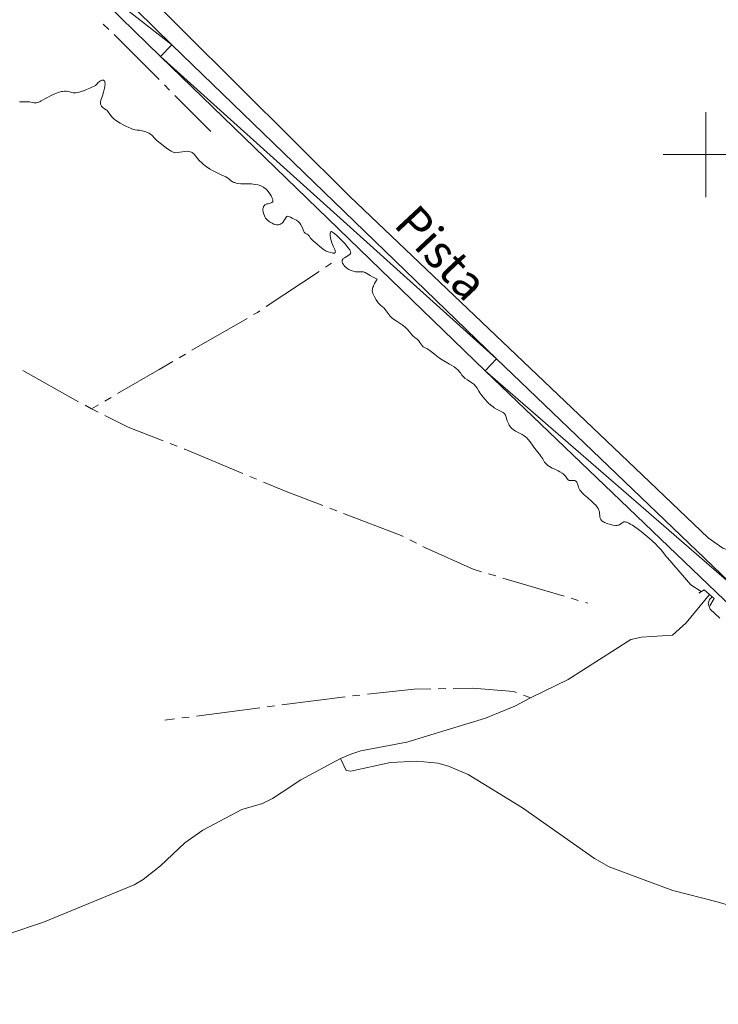
# Model space of a CAD drawing. Units: metres. Extents: x 624629 to 629137, y 4673626 to 4676676.
# Drawn here: x 625839 to 626003, y 4675800 to 4676032 of the extents above; entities that cross this region are included whole.
import ezdxf
from ezdxf.enums import TextEntityAlignment as Align

# ---------------------------------------------------------------- set-up
doc = ezdxf.new("R2010")
doc.units = ezdxf.units.M
doc.header["$MEASUREMENT"] = 0
doc.linetypes.add('DGN Style 2', pattern=[54.0731, 32.44386, -21.62924])
doc.linetypes.add('DGN Style 3', pattern=[75.70233999999999, 54.0731, -21.62924])
for name, color, linetype, lineweight in [('Carátula', 7, 'Continuous', 0), ('Elementos auxiliares', 7, 'Continuous', 0), ('Entidades rústicas y varios', 7, 'Continuous', 0), ('Hidrografía', 7, 'Continuous', 0), ('Relieve y altimetría', 7, 'Continuous', 0), ('Textos de rotulación', 7, 'Continuous', 0), ('Viales y ferrocarril', 7, 'Continuous', 0)]:
    doc.layers.add(name, color=color, linetype=linetype, lineweight=lineweight)
doc.styles.add('Style-ariali', font='ariali.shx', dxfattribs={"bigfont": 'arialibig.shx'})

msp = doc.modelspace()

# ---------------------------------------------------------------- linework, layer by layer
at = {"layer": 'Carátula', "color": 7, "linetype": 'Continuous', "lineweight": 0}
for p, q in [((626000, 4675990), (626000, 4676010)), ((625990, 4676000), (626010, 4676000))]:
    msp.add_line(p, q, dxfattribs=at)
msp.add_3dface([(624682.7899999991, 4673625.870000001), (629137.0599999987, 4673706.41), (629083.370000001, 4676675.93), (624629.1000000015, 4676595.399999999)], dxfattribs=at)
at = {"layer": 'Elementos auxiliares', "color": 250, "linetype": 'Continuous', "lineweight": 0}
msp.add_3dface([(625540.5199999996, 4674035.440000001), (628980.129999999, 4674097.629999999), (628937.75, 4676410.739999998), (625499.25, 4676348.59)], dxfattribs=at)
at = {"layer": 'Entidades rústicas y varios', "color": 92, "linetype": 'Continuous', "lineweight": 0}
msp.add_polyline3d([(626015.7899999991, 4675910.859999999, 305.29), (626012.1600000001, 4675907.870000001, 305.36), (626007.8999999985, 4675905.899999999, 305.32), (626003.9699999988, 4675907.350000001, 305.24), (626000.5500000007, 4675909.760000002, 305.28), (625978.2600000016, 4675931.02, 305.28), (625916.2600000016, 4675990.149999999, 305.24), (625863.879999999, 4676042.32, 305.46), (625836.0199999996, 4676067.449999999, 305.76), (625826.6499999985, 4676077.73, 305.65), (625805.2199999988, 4676104.780000001, 305.91)], dxfattribs=at)
at = {"layer": 'Hidrografía', "color": 5, "linetype": 'Continuous', "lineweight": 0}
for p, q in [((625858.2503154278, 4676030.672459662, 306.04), (625859.514462594, 4676029.4623225, 306.04)), ((625860.778203357, 4676028.251772679, 306.039704464979), (625871.3771288097, 4676017.638895154, 305.8676288872612)), ((625872.6136701107, 4676016.40072611, 305.8475534031941), (625873.8502114117, 4676015.162557062, 305.827477919127)), ((625875.0867527165, 4676013.924388018, 305.8074024350599), (625883.5500000007, 4676005.449999999, 305.67)), ((625911.9600000009, 4675974.43, 305.08), (625910.5023416467, 4675973.462128226, 305.0490749088208)), ((625909.0446832925, 4675972.494256455, 305.0181498176415), (625896.5504688509, 4675964.198212687, 304.7530776075337)), ((625892.0872101597, 4675961.439108051, 304.71), (625879.1114502922, 4675953.913840231, 304.71)), ((625877.5976116396, 4675953.035892319, 304.71), (625876.0837729871, 4675952.157944404, 304.71)), ((625852.4272262566, 4675941.82189149, 304.34), (625839.3439102136, 4675949.158569299, 304.34)), ((625855.4800000004, 4675940.109999999, 304.34), (625853.9536131285, 4675940.965945743, 304.34)), ((625857.0942329019, 4675941.056204442, 304.3775639102667), (625855.4800000004, 4675940.109999999, 304.34)), ((625860.1131246351, 4675942.825768653, 304.4478148500049), (625858.6036787666, 4675941.940986548, 304.4126893801358)), ((625855.4800000004, 4675940.109999999, 304.34), (625857.0470550172, 4675939.331001554, 304.34)), ((625873.9903338961, 4675931.956450835, 304.6147231582158), (625875.6197317131, 4675931.319660574, 304.6601205371166)), ((625892.7137595415, 4675924.248246025, 304.71), (625894.329324469, 4675923.575602014, 304.71)), ((625911.5257623605, 4675916.759158697, 304.71), (625913.1600503437, 4675916.133376952, 304.71)), ((625930.34111638, 4675909.302000031, 304.71), (625931.902557034, 4675908.511808228, 304.71)), ((625948.8980555758, 4675901.28865495, 304.71), (625950.5764095113, 4675900.793046173, 304.71)), ((625952.2547634467, 4675900.2974374, 304.71), (625966.6406543441, 4675896.049362168, 304.71)), ((625968.3190082796, 4675895.553753395, 304.71), (625969.9973622188, 4675895.058144618, 304.71)), ((625971.6757161543, 4675894.562535841, 304.71), (625972.2600000016, 4675894.390000001, 304.71)), ((625938.8100985438, 4675874.293822192, 304.29), (625937.0603408441, 4675874.264701769, 304.29)), ((625915.1605403572, 4675872.373443972, 304.29), (625900.2857670747, 4675870.43924652, 304.29)), ((625918.6376657262, 4675872.771842435, 304.29), (625916.8981225044, 4675872.580820471, 304.29)), ((625958.7300000004, 4675872.09, 303.91), (625957.101084888, 4675872.710539091, 304.0651347725123)), ((625898.5503768548, 4675870.213590153, 304.29), (625896.8149866387, 4675869.987933785, 304.29)), ((625875.0048856549, 4675867.134189967, 303.967796093923), (625872.6900000013, 4675866.830000002, 303.91)), ((625878.4739905111, 4675867.590051316, 304.0544097500014), (625876.739438083, 4675867.36212064, 304.0111029219622))]:
    msp.add_line(p, q, dxfattribs=at)
at = {"layer": 'Hidrografía', "color": 5, "linetype": 'Continuous', "lineweight": 0, "extrusion": (0.1405393464531978, -0.2423308846468047, 0.9599606421332101), "elevation": -1044874.897619393, "flags": 128}
msp.add_lwpolyline([(2887289.340483002, 3581643.980662819), (2887288.654161755, 3581643.937281873), (2887287.59185265, 3581643.937281875)], dxfattribs=at)
at = {"layer": 'Hidrografía', "color": 5, "linetype": 'Continuous', "lineweight": 0, "extrusion": (0.4888069723166129, -0.8428460006499597, 0.2251185532181529), "elevation": -3635106.386125187, "flags": 128}
msp.add_lwpolyline([(2887265.59090912, 840201.4116529543), (2887261.903339714, 840201.4116529548), (2887250.593309756, 840201.1786114201)], dxfattribs=at)
at = {"layer": 'Hidrografía', "color": 5, "linetype": 'Continuous', "lineweight": 0, "extrusion": (-0.1250506443697989, -0.2515553658935083, 0.9597302924430808), "elevation": -1254229.372006349, "flags": 128}
msp.add_lwpolyline([(-1521025.13744064, 4285964.495099992), (-1521018.9776011, 4285964.495099992), (-1521010.175212611, 4285965.311429486)], dxfattribs=at)
at = {"layer": 'Hidrografía', "color": 5, "linetype": 'Continuous', "lineweight": 0, "extrusion": (-0.2934109976019362, -0.7047182570738747, 0.6459738111045965), "elevation": -3478656.157289399, "flags": 128}
msp.add_lwpolyline([(-1219480.827924114, 2944124.322189793), (-1219480.655246381, 2944124.328061316), (-1219465.828023912, 2944124.328061316)], dxfattribs=at)
at = {"layer": 'Hidrografía', "color": 5, "linetype": 'Continuous', "lineweight": 0, "flags": 128}
for points, elevation in [([(625895.9448893927, 4675922.902957998), (625901.2600000016, 4675920.690000001), (625909.8914743774, 4675917.384940442)], 304.71), ([(625914.7943383232, 4675915.507595204), (625928.2899999991, 4675910.34), (625928.7796757258, 4675910.092191834)], 304.71), ([(625933.4639976881, 4675907.721616425), (625934.0599999987, 4675907.420000002), (625945.2699999996, 4675902.359999999), (625947.2197016366, 4675901.784263726)], 304.71), ([(625935.3105831482, 4675874.235581342), (625931.370000001, 4675874.170000002), (625920.3772089444, 4675872.962864399)], 304.29)]:
    msp.add_lwpolyline(points, dxfattribs=dict(at, elevation=elevation))
at = {"layer": 'Hidrografía', "color": 5, "linetype": 'Continuous', "lineweight": 0, "extrusion": (0.1287549160470672, -0.9901782138195614, 0.05449106780762942), "elevation": -4549340.719750011, "flags": 128}
msp.add_lwpolyline([(1223606.854676563, 248572.0375436781), (1223599.624721237, 248572.0375436781), (1223591.857063212, 248571.8449741475)], dxfattribs=at)
at = {"layer": 'Hidrografía', "color": 142, "linetype": 'DGN Style 3', "lineweight": 13}
for points in [[(626000.8900000006, 4675896.440000001, 303.96), (625995.4100000001, 4675889.789999999, 304.19), (625992.1499999985, 4675886.870000001, 304.33), (625984.9100000001, 4675886.390000001, 304.33), (625982.379999999, 4675885.84, 304.33), (625967.629999999, 4675876.399999999, 304.27), (625958.7300000004, 4675872.09, 303.91)], [(625958.7300000004, 4675872.09, 303.91), (625955.0799999982, 4675870.18, 303.84), (625948.1400000006, 4675867.330000002, 303.63), (625929.6400000006, 4675861.690000001, 303.59), (625918.870000001, 4675859.600000001, 303.59), (625916.5100000016, 4675858.859999999, 303.22), (625914.0300000012, 4675857.84, 303.22)], [(625914.0300000012, 4675857.84, 303.22), (625904.7199999988, 4675852.82, 303.22), (625900.3399999999, 4675849.879999999, 303.22), (625898.0799999982, 4675848.449999999, 303.59), (625895.6799999997, 4675847.260000002, 303.59), (625890.8599999994, 4675845.830000002, 303.59), (625881.6799999997, 4675840.93, 303.59), (625877.4400000013, 4675837.949999999, 303.59), (625871.7300000004, 4675832.559999999, 303.59), (625867.629999999, 4675829.370000001, 303.59), (625865.5199999996, 4675828.080000002, 303.22), (625844.1999999993, 4675819.300000001, 303.22), (625835.7899999991, 4675816.510000002, 303.16), (625828.1999999993, 4675815.370000001, 302.84), (625820.7100000009, 4675815.059999999, 303.2), (625817.0599999987, 4675815.199999999, 303.16)], [(625914.0300000012, 4675857.84, 303.22), (625915.3500000015, 4675855, 303.97), (625916.4600000009, 4675854.859999999, 303.97), (625925.8099999987, 4675856.920000002, 304.34), (625932, 4675857.190000001, 304.34), (625936.9600000009, 4675856.719999999, 304.34), (625939.4899999984, 4675856.039999999, 304.34), (625944.120000001, 4675854.050000001, 304.34), (625956.9100000001, 4675846.23, 304.62), (625973.7800000012, 4675834.27, 304.71), (625977.2300000004, 4675832.359999999, 304.71), (625985.2300000004, 4675829.309999999, 304.71), (625992.2800000012, 4675826.780000001, 305.08), (626002.6799999997, 4675824.050000001, 304.68), (626008.0300000012, 4675822.5, 304.83)]]:
    msp.add_polyline3d(points, dxfattribs=at)
at = {"layer": 'Hidrografía', "color": 5, "linetype": 'Continuous', "lineweight": 0}
msp.add_polyline3d([(625955.4721697755, 4675873.331078183, 304.2202695450246), (625954.7399999984, 4675873.609999999, 304.29), (625945.1900000013, 4675874.399999999, 304.29), (625940.5598562397, 4675874.322942615, 304.29)], dxfattribs=at)
at = {"layer": 'Relieve y altimetría', "color": 36, "linetype": 'Continuous', "lineweight": 0, "elevation": 305, "flags": 128}
for points in [[(625838.5300000012, 4676012.390000001), (625839.6700000018, 4676012.420000002), (625840.1900000013, 4676012.43), (625840.870000001, 4676012.370000001), (625841.6099999994, 4676012.219999999), (625841.9200000018, 4676012.170000002), (625842.3200000003, 4676012.149999999), (625842.5300000012, 4676012.170000002), (625842.8999999985, 4676012.280000001), (625843.370000001, 4676012.469999999), (625843.6499999985, 4676012.620000001), (625845.9499999993, 4676013.870000001), (625846.8099999987, 4676014.280000001), (625847.2300000004, 4676014.460000001), (625847.629999999, 4676014.600000001), (625847.8900000006, 4676014.68), (625848.3999999985, 4676014.800000001), (625848.6400000006, 4676014.84), (625849.1000000015, 4676014.890000001), (625849.5399999991, 4676014.890000001), (625849.8200000003, 4676014.870000001), (625850.3500000015, 4676014.77), (625850.879999999, 4676014.620000001), (625851.1900000013, 4676014.559999999), (625851.5500000007, 4676014.539999999), (625851.7600000016, 4676014.550000001), (625852.2600000016, 4676014.620000001), (625852.5500000007, 4676014.690000001), (625853.0500000007, 4676014.830000002), (625853.8399999999, 4676015.100000001), (625854.2899999991, 4676015.289999999), (625855.0599999987, 4676015.620000001), (625856.4299999997, 4676016.280000001), (625856.7800000012, 4676016.670000002), (625856.9899999984, 4676016.890000001), (625857.3900000006, 4676017.23), (625857.5700000003, 4676017.350000001), (625857.8999999985, 4676017.5), (625858.1600000001, 4676017.539999999), (625858.3099999987, 4676017.510000002), (625858.3999999985, 4676017.460000001), (625858.5300000012, 4676017.309999999)], [(625858.5300000012, 4676017.309999999), (625858.6000000015, 4676017.120000001), (625858.6400000006, 4676016.98), (625858.6600000001, 4676016.629999999), (625858.620000001, 4676016.030000001), (625858.5399999991, 4676015.59), (625858.3200000003, 4676014.699999999), (625858.0300000012, 4676013.789999999), (625857.6900000013, 4676012.780000001), (625857.6000000015, 4676012.359999999), (625857.5899999999, 4676012.18), (625857.620000001, 4676011.84), (625857.7199999988, 4676011.550000001), (625857.8200000003, 4676011.379999999), (625857.9100000001, 4676011.27), (625858.1099999994, 4676011.080000002), (625858.5300000012, 4676010.77), (625858.9299999997, 4676010.5), (625859.129999999, 4676010.34), (625859.4100000001, 4676010.059999999), (625859.7800000012, 4676009.539999999), (625860.1900000013, 4676008.98), (625860.4699999988, 4676008.670000002), (625860.8099999987, 4676008.34), (625861.0199999996, 4676008.170000002), (625861.370000001, 4676007.91), (625862.1799999997, 4676007.390000001), (625863.0799999982, 4676006.890000001), (625863.6900000013, 4676006.59), (625864.0799999982, 4676006.41), (625864.7899999991, 4676006.120000001), (625865.129999999, 4676006), (625865.7199999988, 4676005.84), (625866.1999999993, 4676005.760000002), (625866.7699999996, 4676005.699999999), (625867.0599999987, 4676005.66), (625867.6999999993, 4676005.530000001), (625868.0399999991, 4676005.43), (625868.5300000012, 4676005.260000002), (625869, 4676005.039999999), (625869.1999999993, 4676004.91), (625869.3900000006, 4676004.780000001), (625869.7399999984, 4676004.469999999), (625870.4699999988, 4676003.710000001), (625870.9600000009, 4676003.239999998), (625871.9299999997, 4676002.420000002), (625872.4100000001, 4676002.050000001), (625873.3599999994, 4676001.370000001), (625873.9800000004, 4676000.960000001), (625874.25, 4676000.800000001), (625874.6900000013, 4676000.580000002), (625875.0500000007, 4676000.460000001), (625875.2699999996, 4676000.43), (625875.6799999997, 4676000.440000001), (625877.4200000018, 4676000.73), (625877.9899999984, 4676000.77), (625878.2800000012, 4676000.75), (625878.7100000009, 4676000.66), (625878.9899999984, 4676000.550000001), (625879.120000001, 4676000.469999999), (625879.3200000003, 4676000.330000002), (625879.5199999996, 4676000.16), (625879.9100000001, 4675999.719999999), (625880.4899999984, 4675999), (625880.8200000003, 4675998.609999999), (625881.4200000018, 4675998.010000002), (625881.7699999996, 4675997.710000001), (625882.5399999991, 4675997.129999999), (625883.370000001, 4675996.59), (625883.9299999997, 4675996.260000002), (625885, 4675995.690000001), (625886.0100000016, 4675995.219999999), (625887.0500000007, 4675994.739999998), (625887.4800000004, 4675994.489999998), (625887.8500000015, 4675994.199999999), (625888.3599999994, 4675993.800000001), (625888.6499999985, 4675993.609999999), (625888.9699999988, 4675993.449999999), (625889.1600000001, 4675993.379999999), (625889.4699999988, 4675993.289999999), (625889.8200000003, 4675993.219999999), (625890.6099999994, 4675993.140000001), (625892.3200000003, 4675993.109999999), (625893.120000001, 4675993.080000002), (625893.4800000004, 4675993.050000001), (625894.1000000015, 4675992.969999999), (625894.620000001, 4675992.850000001), (625894.9299999997, 4675992.760000002), (625895.4499999993, 4675992.550000001), (625895.9100000001, 4675992.330000002), (625896.129999999, 4675992.190000001), (625896.4499999993, 4675991.93), (625896.7899999991, 4675991.59), (625896.9699999988, 4675991.379999999), (625897.4800000004, 4675990.690000001), (625897.7199999988, 4675990.309999999), (625898.0100000016, 4675989.739999998), (625898.129999999, 4675989.41), (625898.1600000001, 4675989.25), (625898.1700000018, 4675989.050000001), (625898.120000001, 4675988.890000001)], [(625898.120000001, 4675988.890000001), (625897.8900000006, 4675988.670000002), (625897.7800000012, 4675988.620000001), (625897.5399999991, 4675988.539999999), (625897, 4675988.43), (625896.7399999984, 4675988.359999999), (625896.5700000003, 4675988.300000001), (625896.2899999991, 4675988.129999999), (625896.0700000003, 4675987.920000002), (625895.9699999988, 4675987.75), (625895.9200000018, 4675987.640000001), (625895.8399999999, 4675987.390000001), (625895.8200000003, 4675987.239999998), (625895.8000000007, 4675986.940000001), (625895.8299999982, 4675986.620000001), (625895.8599999994, 4675986.41), (625895.9800000004, 4675985.98), (625896.1400000006, 4675985.57), (625896.2399999984, 4675985.359999999), (625896.4299999997, 4675985.059999999), (625896.6799999997, 4675984.77), (625896.8200000003, 4675984.620000001), (625897.2699999996, 4675984.23), (625897.5300000012, 4675984.059999999), (625897.9499999993, 4675983.82), (625898.379999999, 4675983.629999999), (625898.5899999999, 4675983.559999999), (625898.9699999988, 4675983.48), (625899.1600000001, 4675983.460000001), (625899.4299999997, 4675983.460000001), (625899.6900000013, 4675983.510000002), (625899.8099999987, 4675983.550000001), (625900.0500000007, 4675983.649999999), (625900.1600000001, 4675983.73), (625900.3200000003, 4675983.850000001), (625900.4699999988, 4675984.010000002), (625900.7300000004, 4675984.370000001), (625901.1600000001, 4675985.09), (625901.3500000015, 4675985.350000001), (625901.4499999993, 4675985.43), (625901.629999999, 4675985.489999998), (625901.8299999982, 4675985.449999999), (625902.2899999991, 4675985.219999999), (625902.7100000009, 4675985.030000001), (625903.3500000015, 4675984.739999998), (625903.6700000018, 4675984.559999999), (625904.0700000003, 4675984.27), (625904.2600000016, 4675984.100000001), (625904.5199999996, 4675983.809999999), (625904.75, 4675983.489999998), (625904.8399999999, 4675983.309999999), (625905.0799999982, 4675982.739999998), (625905.3399999999, 4675982.02), (625905.4899999984, 4675981.739999998), (625905.5799999982, 4675981.629999999), (625905.7800000012, 4675981.469999999), (625906.2100000009, 4675981.25), (625906.4100000001, 4675981.120000001), (625906.5, 4675981.039999999), (625906.6700000018, 4675980.84), (625907.0300000012, 4675980.34), (625907.2600000016, 4675980.059999999), (625907.6999999993, 4675979.640000001), (625908.3999999985, 4675979.07), (625908.7600000016, 4675978.760000002), (625909.1099999994, 4675978.449999999), (625909.5700000003, 4675978.02), (625909.8200000003, 4675977.82), (625910.2199999988, 4675977.530000001), (625910.4400000013, 4675977.399999999), (625910.6799999997, 4675977.280000001), (625911.1799999997, 4675977.07), (625911.6799999997, 4675976.920000002), (625912.0899999999, 4675976.830000002), (625912.2600000016, 4675976.809999999), (625912.4899999984, 4675976.800000001), (625912.620000001, 4675976.82), (625912.7800000012, 4675976.91), (625912.8399999999, 4675977.080000002), (625912.8200000003, 4675977.239999998), (625912.6900000013, 4675977.66), (625912.4400000013, 4675978.27), (625912.0399999991, 4675979.25), (625911.870000001, 4675979.780000001), (625911.7300000004, 4675980.32), (625911.629999999, 4675980.98), (625911.620000001, 4675981.260000002), (625911.6600000001, 4675981.600000001), (625911.6999999993, 4675981.719999999), (625911.7800000012, 4675981.830000002), (625911.9299999997, 4675981.859999999), (625912.1999999993, 4675981.75), (625912.4400000013, 4675981.59), (625913.0799999982, 4675981.039999999), (625913.4800000004, 4675980.66), (625914.370000001, 4675979.739999998), (625915.0399999991, 4675979.02), (625915.879999999, 4675978.030000001), (625916.2300000004, 4675977.530000001), (625916.3500000015, 4675977.32), (625916.3999999985, 4675977.199999999)], [(625916.3999999985, 4675977.199999999), (625916.4499999993, 4675976.989999998), (625916.4299999997, 4675976.809999999), (625916.3900000006, 4675976.699999999), (625916.2199999988, 4675976.489999998), (625916.0799999982, 4675976.379999999), (625915.75, 4675976.16), (625915.0199999996, 4675975.719999999), (625914.7199999988, 4675975.5), (625914.620000001, 4675975.379999999), (625914.4800000004, 4675975.149999999), (625914.4400000013, 4675974.920000002), (625914.4600000009, 4675974.760000002), (625914.5599999987, 4675974.43), (625914.7300000004, 4675974.100000001), (625914.8500000015, 4675973.93), (625915.0700000003, 4675973.670000002), (625915.3500000015, 4675973.420000002), (625915.5199999996, 4675973.280000001), (625916.0399999991, 4675972.940000001), (625916.3399999999, 4675972.789999999), (625916.8099999987, 4675972.59), (625917.3099999987, 4675972.440000001), (625917.5599999987, 4675972.399999999), (625917.8099999987, 4675972.379999999), (625918.3000000007, 4675972.379999999), (625918.9200000018, 4675972.399999999), (625919.2199999988, 4675972.399999999), (625919.5, 4675972.359999999), (625919.6400000006, 4675972.330000002), (625919.8399999999, 4675972.25), (625920.2600000016, 4675972.02), (625921.0300000012, 4675971.539999999), (625921.5700000003, 4675971.23), (625922.6600000001, 4675970.670000002), (625922.2800000012, 4675970.010000002), (625922.0799999982, 4675969.640000001), (625921.7899999991, 4675969), (625921.6900000013, 4675968.739999998), (625921.5700000003, 4675968.289999999), (625921.5399999991, 4675967.93), (625921.5599999987, 4675967.710000001), (625921.6799999997, 4675967.309999999), (625921.9499999993, 4675966.649999999), (625922.129999999, 4675966.309999999), (625922.4200000018, 4675965.809999999), (625922.75, 4675965.330000002), (625922.9200000018, 4675965.109999999), (625923.1099999994, 4675964.91), (625923.4800000004, 4675964.550000001), (625924.2199999988, 4675963.879999999), (625924.5599999987, 4675963.52), (625925.0199999996, 4675962.890000001), (625925.4699999988, 4675962.280000001), (625925.7300000004, 4675961.960000001), (625926.0399999991, 4675961.649999999), (625926.2100000009, 4675961.489999998), (625926.5, 4675961.260000002), (625927.1499999985, 4675960.82), (625928.5399999991, 4675959.920000002), (625929.1700000018, 4675959.449999999), (625929.4499999993, 4675959.210000001), (625929.9299999997, 4675958.710000001), (625930.6999999993, 4675957.760000002), (625931.0199999996, 4675957.379999999), (625931.1900000013, 4675957.219999999), (625931.5100000016, 4675956.949999999), (625932.1099999994, 4675956.5), (625932.379999999, 4675956.25), (625932.5, 4675956.109999999), (625932.7399999984, 4675955.780000001), (625933.1900000013, 4675955.120000001), (625933.4200000018, 4675954.850000001), (625933.5399999991, 4675954.75), (625933.7899999991, 4675954.57), (625934.4200000018, 4675954.260000002), (625934.8000000007, 4675954.030000001), (625935.4899999984, 4675953.52), (625936.5500000007, 4675952.68), (625937.1099999994, 4675952.260000002), (625937.9600000009, 4675951.68), (625939.6700000018, 4675950.670000002), (625940.7600000016, 4675950), (625941.2399999984, 4675949.66), (625941.6600000001, 4675949.309999999), (625941.8399999999, 4675949.129999999), (625942, 4675948.949999999), (625942.2800000012, 4675948.580000002), (625942.620000001, 4675948.09), (625942.8200000003, 4675947.84), (625943.1799999997, 4675947.48), (625943.3999999985, 4675947.300000001), (625943.9100000001, 4675946.960000001), (625944.9899999984, 4675946.280000001), (625945.4400000013, 4675945.940000001), (625945.620000001, 4675945.760000002), (625945.9200000018, 4675945.390000001), (625946.1799999997, 4675944.98), (625946.5899999999, 4675944.300000001), (625946.8599999994, 4675943.879999999), (625947.3299999982, 4675943.260000002)], [(625947.3299999982, 4675943.260000002), (625947.6000000015, 4675942.920000002), (625948.0399999991, 4675942.399999999), (625948.75, 4675941.629999999), (625949.5, 4675940.940000001), (625949.8599999994, 4675940.649999999), (625950.2199999988, 4675940.399999999), (625950.8999999985, 4675940.010000002), (625952.0300000012, 4675939.460000001), (625952.3200000003, 4675939.280000001), (625952.4400000013, 4675939.18), (625952.6099999994, 4675939.010000002), (625952.6999999993, 4675938.879999999), (625952.8599999994, 4675938.620000001), (625953.0399999991, 4675938.199999999), (625953.2800000012, 4675937.350000001), (625953.4699999988, 4675936.82), (625953.620000001, 4675936.510000002), (625953.7300000004, 4675936.32), (625953.9600000009, 4675935.960000001), (625954.2300000004, 4675935.629999999), (625954.3900000006, 4675935.469999999), (625954.6700000018, 4675935.239999998), (625955.0100000016, 4675935), (625955.2199999988, 4675934.879999999), (625956.7699999996, 4675934.09), (625957.3000000007, 4675933.75), (625957.5599999987, 4675933.559999999), (625957.8000000007, 4675933.359999999), (625958.2300000004, 4675932.899999999), (625958.6400000006, 4675932.399999999), (625959.4200000018, 4675931.330000002), (625960.0500000007, 4675930.510000002), (625960.870000001, 4675929.469999999), (625961.2199999988, 4675928.989999998), (625961.629999999, 4675928.350000001), (625962.0799999982, 4675927.620000001), (625962.3099999987, 4675927.309999999), (625962.6499999985, 4675926.949999999), (625962.8599999994, 4675926.780000001), (625963.2100000009, 4675926.539999999), (625963.8900000006, 4675926.170000002), (625964.4499999993, 4675925.91), (625965.2600000016, 4675925.530000001), (625965.6600000001, 4675925.330000002), (625966.1999999993, 4675925), (625966.4400000013, 4675924.82), (625966.6400000006, 4675924.629999999), (625966.9600000009, 4675924.25), (625967.4600000009, 4675923.57), (625967.629999999, 4675923.420000002), (625967.7199999988, 4675923.359999999), (625967.870000001, 4675923.289999999), (625968.2100000009, 4675923.239999998), (625968.9100000001, 4675923.260000002), (625969.2100000009, 4675923.239999998), (625969.3299999982, 4675923.199999999), (625969.5199999996, 4675923.07), (625969.6700000018, 4675922.870000001), (625969.7399999984, 4675922.699999999), (625969.870000001, 4675922.280000001), (625970.0199999996, 4675921.760000002), (625970.1400000006, 4675921.469999999), (625970.3999999985, 4675921), (625970.6400000006, 4675920.640000001), (625970.8000000007, 4675920.460000001), (625971.0599999987, 4675920.170000002), (625971.379999999, 4675919.870000001), (625972.129999999, 4675919.23), (625973.1999999993, 4675918.330000002), (625973.6900000013, 4675917.879999999), (625974.129999999, 4675917.440000001), (625974.3099999987, 4675917.219999999), (625974.5399999991, 4675916.899999999), (625974.6600000001, 4675916.690000001), (625974.8399999999, 4675916.280000001), (625974.8999999985, 4675916.09), (625974.9899999984, 4675915.710000001), (625975.0899999999, 4675914.75), (625975.1600000001, 4675914.41), (625975.2100000009, 4675914.260000002), (625975.3200000003, 4675914.050000001), (625975.4600000009, 4675913.870000001), (625975.5599999987, 4675913.780000001), (625975.7800000012, 4675913.609999999), (625975.9200000018, 4675913.52), (625976.1600000001, 4675913.399999999), (625976.3999999985, 4675913.289999999), (625976.9499999993, 4675913.080000002), (625977.4100000001, 4675912.949999999), (625978.1099999994, 4675912.789999999), (625978.7600000016, 4675912.710000001), (625979.0399999991, 4675912.710000001), (625979.3000000007, 4675912.739999998), (625979.4499999993, 4675912.77), (625979.7100000009, 4675912.870000001), (625980.0199999996, 4675913.050000001), (625980.3500000015, 4675913.309999999), (625980.5, 4675913.420000002), (625980.7199999988, 4675913.52), (625980.8299999982, 4675913.539999999)], [(625980.8299999982, 4675913.539999999), (625981.0399999991, 4675913.539999999), (625981.2800000012, 4675913.489999998), (625981.4200000018, 4675913.440000001), (625981.9299999997, 4675913.199999999), (625982.2399999984, 4675913.02), (625982.7199999988, 4675912.719999999), (625983.870000001, 4675911.940000001), (625984.8099999987, 4675911.239999998), (625986.2199999988, 4675910.109999999), (625986.6600000001, 4675909.73), (625987.4800000004, 4675908.989999998), (625988.2100000009, 4675908.280000001), (625988.6400000006, 4675907.830000002), (625989.3900000006, 4675907.010000002), (625990.0300000012, 4675906.23), (625990.6999999993, 4675905.379999999), (625991.0199999996, 4675905.030000001), (625996.4400000013, 4675898.73), (625998.9100000001, 4675897.109999999)], [(626001.4899999984, 4675895.920000002), (626000.8900000006, 4675895.239999998), (626000.5199999996, 4675894.210000001), (626001.0100000016, 4675892.98), (626003.2699999996, 4675890.870000001)]]:
    msp.add_lwpolyline(points, dxfattribs=at)
at = {"layer": 'Viales y ferrocarril', "color": 1, "linetype": 'DGN Style 2', "lineweight": 0, "extrusion": (-0.2437224223395635, -0.274187725132009, 0.9302797816978876), "elevation": -1434359.530421503, "flags": 128}
msp.add_lwpolyline([(-2638619.71951448, 3638156.602293141), (-2638619.29598253, 3638158.128799185), (-2638617.610159291, 3638158.128799185)], dxfattribs=at)
at = {"layer": 'Viales y ferrocarril', "color": 1, "linetype": 'DGN Style 2', "lineweight": 0, "extrusion": (-0.1816716611759642, -0.2070666245661526, 0.9613109905313398), "elevation": -1081654.899144475, "flags": 128}
msp.add_lwpolyline([(-2613228.435278408, 3775836.933649331), (-2613227.025136571, 3775836.933649331), (-2613226.614255918, 3775834.900726043)], dxfattribs=at)
at = {"layer": 'Viales y ferrocarril', "color": 250, "linetype": 'Continuous', "lineweight": 0}
for points in [[(625821.9299999997, 4676069.07, 305.79), (625826.9899999984, 4676066.609999999, 305.87), (625836.8500000015, 4676061.109999999, 305.91), (625849.5, 4676050.289999999, 305.84), (625874.3999999985, 4676025.84, 305.67), (625950.7600000016, 4675951.870000001, 305.34), (626007.3299999982, 4675897.690000001, 305.35)], [(625846.879999999, 4676047.440000001, 305.7), (625871.6999999993, 4676023.07, 305.65), (625948.0799999982, 4675949.080000002, 305.2), (626021.2100000009, 4675879.039999999, 305.18)]]:
    msp.add_polyline3d(points, dxfattribs=at)

# ---------------------------------------------------------------- texts
at = {"layer": 'Textos de rotulación', "color": 250, "linetype": 'Continuous', "lineweight": 0, "style": 'Style-ariali'}
msp.add_text('Pista', height=7.9998, rotation=313.0700861114328, dxfattribs=at).set_placement((625937.8451582901, 4675976.860424016, 305.3), align=Align.MIDDLE_CENTER)

# ---------------------------------------------------------------- meshes
at = {"layer": 'Viales y ferrocarril', "color": 7, "linetype": 'Continuous', "lineweight": 0}
mesh = msp.add_polyface(dxfattribs=at)
corners = [(626007.3300000019, 4675897.689999998, 305.3499999999892), (625950.7600000016, 4675951.870000001, 305.3399999999969), (625874.3999999985, 4676025.839999996, 305.6699999999926), (625849.5000000037, 4676050.289999999, 305.8399999999966), (625836.8500000015, 4676061.109999999, 305.9100000000078), (625826.9900000021, 4676066.609999999, 305.8700000000007), (625821.9300000034, 4676069.07, 305.7899999999888), (625816.3300000019, 4676071.41, 305.6899999999966), (625811.7300000004, 4676073.339999996, 305.71), (625801.2399999984, 4676076.830000002, 305.6199999999944), (625795.8200000003, 4676078.289999999, 305.5899999999929), (625785.0300000012, 4676080.579999998, 305.6499999999947), (625779.4400000013, 4676081.429999996, 305.5999999999944), (625769.5800000019, 4676082.209999997, 305.5799999999924), (625759.6999999993, 4676082.350000001, 305.64), (625749.8500000015, 4676081.870000001, 305.6799999999956), (625740, 4676080.760000002, 305.6299999999971), (625725.5199999996, 4676077.93, 305.8000000000009), (625692.8099999987, 4676068.350000001, 305.8700000000017), (625684.0700000003, 4676065.68, 305.7700000000067), (625667.379999999, 4676059.809999999, 305.6500000000004), (625652.7200000025, 4676055.510000002, 305.5199999999979), (625632.870000001, 4676051.129999999, 305.3199999999883), (625627.9600000009, 4676050.300000001, 305.2599999999975), (625618.0199999996, 4676049.27, 305.199999999996), (625601.1400000006, 4676049.420000002, 305.2399999999993), (625589.9200000018, 4676050.229999997, 305.3999999999917), (625578.75, 4676051.620000001, 305.4600000000029), (625562.0199999996, 4676054.789999999, 305.5899999999926), (625523.5800000019, 4676063.59, 305.8299999999994), (625504.2600000016, 4676067.690000001, 306.2999999999953), (625504.3300000019, 4676063.719999999, 305.4399999999953), (625522.7300000042, 4676059.82, 306.1299999999917), (625561.2300000042, 4676050.999999996, 305.3799999999878), (625578.1500000022, 4676047.799999997, 305.3099999999826), (625589.5399999991, 4676046.379999999, 305.1600000000028), (625600.9800000042, 4676045.550000001, 305.1599999999986), (625618.200000003, 4676045.399999999, 305.0199999999956), (625628.4800000004, 4676046.459999997, 304.8999999999935), (625633.5700000003, 4676047.319999997, 305.1900000000031), (625643.6900000013, 4676049.349999998, 305.3699999999994), (625653.7200000025, 4676051.77, 305.2499999999863), (625668.5800000019, 4676056.129999999, 305.3199999999882), (625683.1500000022, 4676061.359999999, 305.3799999999924), (625706.0500000007, 4676068.349999998, 305.6699999999988), (625726.4200000018, 4676074.159999996, 305.3699999999963), (625740.5800000019, 4676076.929999996, 305.4699999999878), (625750.1600000001, 4676078.010000002, 305.4300000000071), (625759.7700000033, 4676078.48, 304.9999999999972), (625769.4000000022, 4676078.34, 305.410000000005), (625779, 4676077.580000002, 305.430000000005), (625784.3300000019, 4676076.77, 305.399999999992), (625794.9100000039, 4676074.529999997, 305.4399999999925), (625800.120000001, 4676073.119999997, 305.3999999999932), (625810.370000001, 4676069.710000001, 305.519999999999), (625820.3299999982, 4676065.539999999, 305.4799999999947), (625825.1999999993, 4676063.18, 305.510000000001), (625834.6300000027, 4676057.920000002, 305.6699999999988), (625846.8800000027, 4676047.440000001, 305.7000000000031), (625871.6999999993, 4676023.07, 305.6499999999922), (625948.0800000019, 4675949.080000002, 305.2000000000016), (626021.2100000009, 4675879.039999999, 305.1799999999884), (626087.6400000006, 4675814.489999998, 305.5200000000008), (626180.7400000021, 4675725.34, 306.0499999999959), (626234.0799999982, 4675675.190000001, 306.4099999999939), (626244.9800000004, 4675664.879999999, 306.3800000000005), (626257.9400000013, 4675652.419999998, 306.4299999999881), (626274.7500000037, 4675636.089999996, 306.2799999999934), (626288.3500000015, 4675622.819999997, 306.4599999999871), (626307.9899999984, 4675603.629999999, 306.439999999992), (626323.700000003, 4675588.239999998, 306.5100000000013), (626330.129999999, 4675581.949999999, 306.5899999999907), (626349.7899999991, 4675562.849999994, 306.6699999999897), (626375.3900000006, 4675538.279999997, 306.7899999999987), (626403.570000004, 4675511.689999994, 306.8299999999891), (626416.7700000033, 4675499.419999998, 306.8399999999874), (626426.7800000012, 4675490.289999999, 306.9699999999979), (626429.1000000015, 4675488.309999999, 306.9199999999871), (626432.2600000016, 4675485.77, 307.0499999999947), (626439.2500000037, 4675480.369999994, 307.1199999999855), (626441.7200000025, 4675478.57, 307.149999999999), (626444.2600000016, 4675476.850000001, 307.1599999999973), (626446.870000001, 4675475.239999998, 307.1599999999938), (626449.5399999991, 4675473.709999997, 307.2499999999949), (626452.2800000012, 4675472.289999999, 307.1999999999958), (626455.9600000009, 4675470.549999997, 307.1199999999995), (626458.7800000012, 4675469.339999996, 307.2299999999889), (626461.6400000006, 4675468.23, 307.3099999999907), (626472.5100000016, 4675464.309999999, 307.2799999999914), (626496, 4675456.359999999, 307.1499999999958), (626512.5000000037, 4675450.859999999, 306.7199999999975), (626515.2300000042, 4675449.859999999, 306.6999999999966), (626519.7100000009, 4675447.919999998, 306.5800000000001), (626524.1300000027, 4675445.739999998, 306.4999999999911), (626533.2300000004, 4675440.879999999, 306.3199999999888), (626539.3100000024, 4675437.5, 306.1599999999921), (626544.3600000031, 4675434.429999996, 306.0799999999924), (626548.4200000018, 4675431.669999998, 305.8099999999916), (626567.7800000012, 4675417.530000001, 305.9300000000019), (626600.450000003, 4675393.439999998, 306.3899999999852), (626604.4200000018, 4675390.440000001, 306.4699999999972), (626609.9100000039, 4675386.16, 306.5599999999994), (626613.0100000016, 4675383.68, 306.5899999999919), (626616.370000001, 4675380.919999998, 306.6599999999931), (626619.2300000004, 4675378.299999997, 306.6699999999889), (626621.2600000016, 4675376.210000001, 306.6800000000019), (626622.5399999991, 4675374.780000001, 306.6399999999962), (626626.3100000024, 4675370.119999997, 306.5299999999971), (626630.3500000015, 4675364.819999997, 306.4099999999998), (626633.3599999994, 4675360.879999999, 306.1199999999913), (626634.9900000021, 4675358.499999996, 306.0599999999916), (626635.9600000009, 4675356.879999999, 305.8999999999886), (626638.2800000012, 4675352.539999999, 305.54999999999), (626642.3900000006, 4675344.550000001, 304.7500000000015), (626644.620000001, 4675340.329999998, 304.3599999999985), (626646.9800000004, 4675335.929999996, 303.7899999999944), (626651.700000003, 4675327.129999999, 303.2799999999967), (626654.0599999987, 4675322.759999998, 303.1499999999979), (626655.9300000034, 4675319.239999998, 302.9600000000036), (626660.0800000019, 4675311.41, 302.6699999999951), (626671.7199999988, 4675289.379999999, 302.2200000000049), (626681.9699999988, 4675271.02, 302.189999999992), (626685.6500000022, 4675264.289999999, 302.2599999999957), (626701.1400000006, 4675235.18, 302.0599999999962), (626709.6100000031, 4675219.009999994, 301.9299999999876), (626714.6900000013, 4675209.239999998, 302.2099999999951), (626718.2900000028, 4675202.469999999, 302.1099999999979), (626722.2400000021, 4675195.460000001, 302.1399999999903), (626728.2400000021, 4675185.229999997, 302.3299999999899), (626733.6000000015, 4675176.510000002, 302.4700000000024), (626737.4800000042, 4675170.609999999, 302.4799999999984), (626741.3299999982, 4675165.189999998, 302.4899999999948), (626743.2699999996, 4675162.759999998, 302.419999999989), (626745.2800000012, 4675160.440000001, 302.3900000000104), (626748.0599999987, 4675157.460000001, 302.4799999999908), (626751.1499999985, 4675154.319999997, 302.5199999999881), (626754.0600000024, 4675151.499999996, 302.5899999999988), (626757.0600000024, 4675148.75, 302.6900000000043), (626759.4000000022, 4675146.760000002, 302.6399999999948), (626761.6600000039, 4675144.979999997, 302.5899999999957), (626763.9600000009, 4675143.259999998, 302.5399999999861), (626766.6000000015, 4675146.280000001, 302.5299999999958), (626764.1000000015, 4675148.16, 302.5999999999985), (626761.9400000013, 4675149.859999999, 302.6299999999943), (626759.6999999993, 4675151.749999996, 302.6499999999903), (626756.8000000007, 4675154.409999996, 302.6299999999991), (626753.9700000025, 4675157.159999996, 302.6099999999862), (626750.9400000013, 4675160.219999999, 302.6099999999974), (626748.2600000016, 4675163.120000001, 302.589999999998), (626746.3500000015, 4675165.32, 302.5499999999907), (626744.5400000028, 4675167.59, 302.4799999999893), (626740.7800000012, 4675172.869999997, 302.4999999999968), (626736.9800000042, 4675178.649999999, 302.4900000000033), (626731.6600000039, 4675187.289999999, 302.2299999999867), (626725.6999999993, 4675197.460000001, 302.1399999999898), (626721.7900000028, 4675204.379999999, 302.0799999999903), (626718.2300000042, 4675211.099999998, 302.0799999999915), (626713.1499999985, 4675220.869999997, 302.039999999992), (626704.6799999997, 4675237.039999999, 301.9999999999975), (626689.1700000018, 4675266.190000001, 302.1399999999944), (626685.4700000025, 4675272.960000001, 302.1099999999967), (626675.2400000021, 4675291.279999997, 302.3799999999862), (626663.620000001, 4675313.289999999, 302.5600000000013), (626659.4700000025, 4675321.119999997, 302.9199999999854), (626657.5800000019, 4675324.629999999, 303.109999999996), (626655.2199999988, 4675329.039999999, 303.3299999999904), (626650.5, 4675337.830000002, 303.8500000000017), (626648.1400000006, 4675342.210000001, 304.2299999999929), (626645.9299999997, 4675346.379999999, 304.5999999999925), (626641.8200000003, 4675354.399999999, 305.3699999999986), (626639.4400000013, 4675358.859999999, 305.9000000000007), (626638.3500000015, 4675360.659999996, 305.8299999999968), (626636.6000000015, 4675363.219999999, 306.2100000000023), (626633.5300000012, 4675367.239999998, 306.3499999999935), (626629.450000003, 4675372.599999998, 306.8499999999909), (626625.5800000019, 4675377.379999999, 306.7799999999957), (626624.1800000034, 4675378.93, 306.7699999999929), (626622.0300000012, 4675381.16, 306.6299999999961), (626618.9899999984, 4675383.940000001, 306.6999999999928), (626615.5300000012, 4675386.779999997, 306.5799999999949), (626612.3900000006, 4675389.300000001, 306.559999999997), (626606.8599999994, 4675393.619999997, 306.3899999999942), (626602.8500000015, 4675396.629999999, 306.2500000000013), (626570.1400000006, 4675420.75, 306.0000000000059), (626550.7200000025, 4675434.929999996, 305.9499999999929), (626546.5200000033, 4675437.789999999, 306.0199999999958), (626541.3300000019, 4675440.960000001, 306.1100000000008), (626535.1500000022, 4675444.399999999, 306.2000000000017), (626525.950000003, 4675449.299999997, 306.0999999999905), (626521.3900000006, 4675451.559999999, 306.2099999999995), (626516.7100000009, 4675453.580000002, 306.3400000000037), (626513.8200000003, 4675454.629999999, 306.5899999999914), (626497.2800000012, 4675460.16, 307.1500000000005), (626473.8300000019, 4675468.089999996, 307.2999999999971), (626463.0399999991, 4675471.969999999, 307.0899999999959), (626460.3000000007, 4675473.039999999, 307.159999999989), (626457.6000000015, 4675474.189999998, 307.1899999999987), (626454.0600000024, 4675475.870000001, 307.1599999999964), (626451.4600000009, 4675477.23, 307.1299999999939), (626448.9100000001, 4675478.68, 307.0600000000026), (626446.4400000013, 4675480.209999997, 307.0299999999889), (626444.0199999996, 4675481.850000001, 306.9999999999978), (626441.6500000022, 4675483.569999997, 307.0099999999898), (626434.7400000021, 4675488.909999996, 306.9099999999916), (626431.6600000001, 4675491.379999999, 306.9299999999999), (626429.4200000018, 4675493.289999999, 306.9499999999958), (626419.4700000025, 4675502.359999999, 306.8199999999945), (626406.3100000024, 4675514.609999999, 306.7799999999989), (626378.1500000022, 4675541.179999996, 306.8399999999885), (626352.5700000003, 4675565.73, 306.6999999999956), (626332.9300000034, 4675584.809999999, 306.5999999999869), (626326.5000000037, 4675591.100000001, 306.3899999999926), (626310.7900000028, 4675606.489999998, 306.3599999999913), (626291.1500000022, 4675625.679999996, 306.3299999999879), (626277.5500000007, 4675638.949999999, 306.3999999999887), (626260.7200000025, 4675655.299999997, 306.3099999999994), (626247.7400000021, 4675667.790000003, 306.3999999999972), (626236.8300000019, 4675678.109999999, 306.3699999999938), (626186.25, 4675725.429999996, 306.2099999999963), (626090.3299999982, 4675817.280000001, 305.5699999999969), (626018.0700000003, 4675887.289999999, 305.2699999999972)]
mesh.append_faces([[corners[k] for k in face] for face in [(31, 29, 30), (142, 140, 141)]], dxfattribs={"vtx0": -1, "color": 7})
mesh.append_faces([[corners[k] for k in face] for face in [(29, 32, 28), (28, 33, 27), (27, 35, 26), (26, 35, 25), (48, 14, 47), (14, 48, 13), (49, 13, 48), (47, 15, 46), (46, 17, 45), (45, 17, 44), (44, 18, 43), (43, 20, 42), (42, 20, 41), (41, 21, 40), (40, 22, 39), (39, 23, 38), (25, 36, 24), (37, 24, 36), (12, 50, 11), (11, 52, 10), (10, 53, 9), (9, 54, 8), (8, 54, 7), (7, 55, 6), (6, 56, 5), (5, 57, 4), (4, 57, 3), (3, 58, 2), (2, 59, 1), (1, 60, 0), (0, 61, 220), (220, 61, 219), (219, 63, 218), (218, 64, 217), (217, 64, 216), (216, 65, 215), (215, 67, 214), (214, 68, 213), (213, 69, 212), (212, 69, 211), (211, 71, 210), (210, 72, 209), (209, 72, 208), (208, 74, 207), (207, 74, 206), (206, 75, 205), (205, 77, 204), (204, 78, 203), (203, 78, 202), (202, 79, 201), (201, 80, 200), (200, 82, 199), (199, 82, 198), (198, 83, 197), (197, 84, 196), (196, 86, 195), (195, 87, 194), (194, 88, 193), (193, 89, 192), (192, 90, 191), (191, 91, 190), (190, 91, 189), (189, 92, 188), (188, 93, 187), (187, 95, 186), (186, 96, 185), (185, 96, 184), (184, 97, 183), (183, 99, 182), (182, 100, 181), (181, 101, 180), (180, 102, 179), (179, 103, 178), (178, 104, 177), (177, 104, 176), (176, 106, 175), (175, 106, 174), (174, 107, 173), (173, 109, 172), (172, 110, 171), (171, 110, 170), (170, 111, 169), (169, 112, 168), (168, 114, 167), (167, 115, 166), (166, 115, 165), (165, 117, 164), (164, 118, 163), (163, 118, 162), (162, 119, 161), (161, 121, 160), (160, 122, 159), (159, 122, 158), (158, 123, 157), (157, 124, 156), (156, 125, 155), (155, 127, 154), (154, 127, 153), (153, 128, 152), (152, 129, 151), (151, 130, 150), (150, 132, 149), (149, 133, 148), (148, 133, 147), (147, 135, 146), (146, 135, 145), (145, 136, 144), (144, 138, 143), (143, 139, 142)]], dxfattribs={"vtx0": -1, "vtx1": -1, "color": 7})
mesh.append_faces([[corners[k] for k in face] for face in [(29, 31, 32), (28, 32, 33), (27, 33, 34), (27, 34, 35), (13, 49, 50), (47, 14, 15), (46, 15, 16), (46, 16, 17), (44, 17, 18), (43, 18, 19), (43, 19, 20), (41, 20, 21), (40, 21, 22), (39, 22, 23), (38, 23, 24), (25, 35, 36), (24, 37, 38), (50, 12, 13), (11, 50, 51), (11, 51, 52), (10, 52, 53), (9, 53, 54), (7, 54, 55), (6, 55, 56), (5, 56, 57), (3, 57, 58), (2, 58, 59), (1, 59, 60), (0, 60, 61), (219, 61, 62), (219, 62, 63), (218, 63, 64), (216, 64, 65), (215, 65, 66), (215, 66, 67), (214, 67, 68), (213, 68, 69), (211, 69, 70), (211, 70, 71), (210, 71, 72), (208, 72, 73), (208, 73, 74), (206, 74, 75), (205, 75, 76), (205, 76, 77), (204, 77, 78), (202, 78, 79), (201, 79, 80), (200, 80, 81), (200, 81, 82), (198, 82, 83), (197, 83, 84), (196, 84, 85), (196, 85, 86), (195, 86, 87), (194, 87, 88), (193, 88, 89), (192, 89, 90), (191, 90, 91), (189, 91, 92), (188, 92, 93), (187, 93, 94), (187, 94, 95), (186, 95, 96), (184, 96, 97), (183, 97, 98), (183, 98, 99), (182, 99, 100), (181, 100, 101), (180, 101, 102), (179, 102, 103), (178, 103, 104), (176, 104, 105), (176, 105, 106), (174, 106, 107), (173, 107, 108), (173, 108, 109), (172, 109, 110), (170, 110, 111), (169, 111, 112), (168, 112, 113), (168, 113, 114), (167, 114, 115), (165, 115, 116), (165, 116, 117), (164, 117, 118), (162, 118, 119), (161, 119, 120), (161, 120, 121), (160, 121, 122), (158, 122, 123), (157, 123, 124), (156, 124, 125), (155, 125, 126), (155, 126, 127), (153, 127, 128), (152, 128, 129), (151, 129, 130), (150, 130, 131), (150, 131, 132), (149, 132, 133), (147, 133, 134), (147, 134, 135), (145, 135, 136), (144, 136, 137), (144, 137, 138), (143, 138, 139), (142, 139, 140)]], dxfattribs={"vtx0": -1, "vtx2": -1, "color": 7})

doc.saveas('drawing.dxf')
